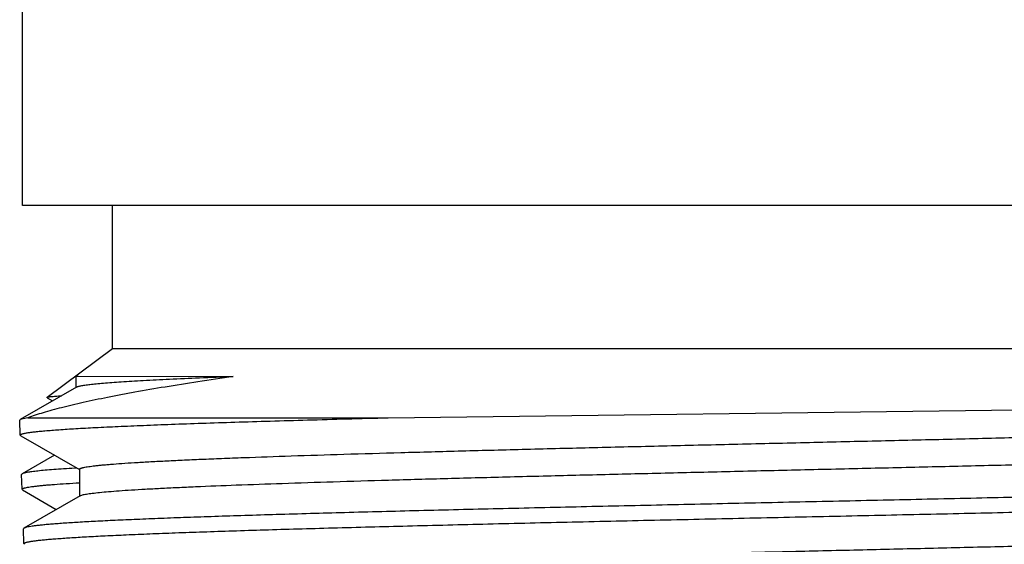
# Model space of a CAD drawing. Units: inches. Extents: x 0 to 11, y 0 to 8.5.
# Drawn here: x 4.7 to 5.1, y 3.1 to 3.3 of the extents above; entities that cross this region are included whole.
import ezdxf

# ---------------------------------------------------------------- set-up
doc = ezdxf.new("R2010")
doc.units = ezdxf.units.IN
doc.header["$LTSCALE"] = 0.605
doc.header["$MEASUREMENT"] = 0
doc.layers.get('0').update_dxf_attribs({"linetype": 'CONTINUOUS'})

msp = doc.modelspace()

# ---------------------------------------------------------------- linework, layer by layer
at = {"color": 7, "linetype": 'Continuous'}
for p, q in [((4.74242, 3.25336), (4.74242, 3.33997)), ((5.26604, 3.25336), (4.74242, 3.25336)), ((4.77195, 3.20611), (4.77195, 3.25336)), ((4.77195, 3.20611), (4.75047, 3.19018)), ((5.23651, 3.20611), (4.77195, 3.20611)), ((4.75991, 3.19718), (4.81169, 3.19709)), ((4.75991, 3.19718), (4.75991, 3.19332)), ((4.76011, 3.19355), (4.74165, 3.18288)), ((4.7505, 3.19006), (4.75047, 3.19018)), ((4.7505, 3.19006), (4.75229, 3.18903)), ((4.86263, 3.18347), (5.06983, 3.18606)), ((4.74165, 3.18288), (4.74146, 3.18266)), ((4.74163, 3.17778), (4.74146, 3.18266)), ((4.74411, 3.18347), (4.74165, 3.18288)), ((4.74411, 3.18347), (4.86263, 3.18347)), ((4.74181, 3.17757), (4.74163, 3.17778)), ((4.74181, 3.17757), (4.76112, 3.16642)), ((4.75289, 3.17117), (4.74226, 3.16503)), ((4.74226, 3.16503), (4.74207, 3.16481)), ((4.74224, 3.15994), (4.74207, 3.16481)), ((4.7602, 3.16694), (4.75957, 3.1669)), ((4.76112, 3.16653), (4.76112, 3.1576)), ((4.74242, 3.15973), (4.74224, 3.15994)), ((4.74242, 3.15973), (4.75351, 3.15332)), ((4.76132, 3.15783), (4.74287, 3.14717)), ((4.76132, 3.15783), (4.76212, 3.15812)), ((4.74287, 3.14717), (4.74268, 3.14695)), ((4.74285, 3.14207), (4.74268, 3.14695)), ((4.74303, 3.14185), (4.74285, 3.14207))]:
    msp.add_line(p, q, dxfattribs=at)
msp.add_lwpolyline([(4.75991, 3.19718), (4.75994, 3.19718), (4.76021, 3.19717), (4.76077, 3.19717)], dxfattribs=at)
for points, knots in [([(4.81169, 3.19709), (4.80781, 3.19652), (4.80033, 3.19539), (4.78954, 3.19366), (4.78111, 3.1922), (4.77481, 3.19103), (4.76912, 3.18993), (4.76261, 3.18857), (4.75653, 3.18714), (4.75215, 3.18599), (4.74924, 3.18516), (4.74658, 3.18434), (4.74491, 3.18376), (4.74411, 3.18347)], [0, 0, 0, 0, 0.170442, 0.328869, 0.47464, 0.542632, 0.607291, 0.726414, 0.831688, 0.879069, 0.92292, 0.963232, 1, 1, 1, 1]), ([(4.76011, 3.19355), (4.76018, 3.19359), (4.76037, 3.19367), (4.7607, 3.19378), (4.76113, 3.19389), (4.76164, 3.194), (4.76225, 3.19411), (4.76324, 3.19426), (4.7647, 3.19445), (4.76674, 3.19467), (4.76913, 3.19489), (4.77188, 3.19511), (4.77498, 3.19533), (4.77843, 3.19555), (4.7837, 3.19585), (4.79112, 3.19623), (4.80098, 3.19667), (4.80798, 3.19695), (4.81169, 3.19709)], [0, 0, 0, 0, 0.005066, 0.011792, 0.020226, 0.030392, 0.042301, 0.055957, 0.088505, 0.128016, 0.17445, 0.227741, 0.287818, 0.354596, 0.427969, 0.594064, 0.785145, 1, 1, 1, 1]), ([(4.75047, 3.19018), (4.75049, 3.19019), (4.75054, 3.19022), (4.75064, 3.19025), (4.75076, 3.19029), (4.75099, 3.19034), (4.75136, 3.1904), (4.75189, 3.19047), (4.75254, 3.19053), (4.75332, 3.1906), (4.75422, 3.19067), (4.75486, 3.19071), (4.7552, 3.19074)], [0, 0, 0, 0, 0.014962, 0.035868, 0.062985, 0.09643, 0.182519, 0.29439, 0.432104, 0.595642, 0.78496, 1, 1, 1, 1]), ([(4.76112, 3.16653), (4.76112, 3.16656), (4.76114, 3.16661), (4.7612, 3.16668), (4.76129, 3.16675), (4.76142, 3.16681), (4.76158, 3.16688), (4.76178, 3.16695), (4.76201, 3.16702), (4.76239, 3.16712), (4.76296, 3.16723), (4.76374, 3.16737), (4.76467, 3.16751), (4.76573, 3.16764), (4.76694, 3.16778), (4.76829, 3.16792), (4.76977, 3.16805), (4.77203, 3.16825), (4.77519, 3.16848), (4.77938, 3.16875), (4.7841, 3.16903), (4.78934, 3.1693), (4.79509, 3.16958), (4.80133, 3.16985), (4.80804, 3.17013), (4.8179, 3.1705), (4.8313, 3.17097), (4.84856, 3.17152), (4.86728, 3.17206), (4.88729, 3.17261), (4.9084, 3.17316), (4.93041, 3.17371), (4.95312, 3.17426), (4.97631, 3.1748), (4.99976, 3.17535), (5.02326, 3.1759), (5.04658, 3.17645), (5.0695, 3.177), (5.09182, 3.17754), (5.11331, 3.17809), (5.13378, 3.17864), (5.15304, 3.17919), (5.17091, 3.17973), (5.18722, 3.18028), (5.19976, 3.18074), (5.2089, 3.18112), (5.21504, 3.1814), (5.22069, 3.18167), (5.22584, 3.18194), (5.23047, 3.18222), (5.23456, 3.18249), (5.23812, 3.18276), (5.24113, 3.18303), (5.24329, 3.18327), (5.24474, 3.18346), (5.24562, 3.1836), (5.24635, 3.18373), (5.24695, 3.18387), (5.24735, 3.18399), (5.24761, 3.18408), (5.24771, 3.18413), (5.24775, 3.18416)], [0, 0, 0, 0, 0.000146, 0.000325, 0.000557, 0.00085, 0.00121, 0.001637, 0.002134, 0.002702, 0.00405, 0.005685, 0.007606, 0.009814, 0.012308, 0.015087, 0.018149, 0.021494, 0.029021, 0.037653, 0.047369, 0.058147, 0.069962, 0.082787, 0.096591, 0.111342, 0.143546, 0.179095, 0.217658, 0.25887, 0.302347, 0.347679, 0.394441, 0.442194, 0.49049, 0.538877, 0.5869, 0.634108, 0.680061, 0.724326, 0.766489, 0.806156, 0.842955, 0.876543, 0.906604, 0.920223, 0.932859, 0.944482, 0.955065, 0.964583, 0.973014, 0.980341, 0.986547, 0.991619, 0.993727, 0.995548, 0.997085, 0.998336, 0.999305, 0.999686, 1, 1, 1, 1]), ([(4.74163, 3.17778), (4.74163, 3.1778), (4.74163, 3.17783), (4.74166, 3.17787), (4.7417, 3.17792), (4.74178, 3.17798), (4.74193, 3.17806), (4.74215, 3.17815), (4.74244, 3.17824), (4.74279, 3.17832), (4.74321, 3.17841), (4.74368, 3.1785), (4.74423, 3.17859), (4.74508, 3.17871), (4.7463, 3.17886), (4.74795, 3.17904), (4.75066, 3.17929), (4.75467, 3.17959), (4.7602, 3.17995), (4.76669, 3.1803), (4.77411, 3.18065), (4.78244, 3.181), (4.79163, 3.18136), (4.80166, 3.18171), (4.81248, 3.18206), (4.82405, 3.18242), (4.83633, 3.18277), (4.84927, 3.18313), (4.85811, 3.18336), (4.86263, 3.18347)], [0, 0, 0, 0, 0.000371, 0.000782, 0.001268, 0.00185, 0.003343, 0.005316, 0.007789, 0.010771, 0.014267, 0.018281, 0.022813, 0.027864, 0.039525, 0.053256, 0.069049, 0.106764, 0.152535, 0.206189, 0.267518, 0.336286, 0.412224, 0.495035, 0.584399, 0.679958, 0.781346, 0.888181, 1, 1, 1, 1]), ([(4.76212, 3.15812), (4.76232, 3.15817), (4.76276, 3.15827), (4.76349, 3.1584), (4.76436, 3.15853), (4.76579, 3.15872), (4.76791, 3.15896), (4.77087, 3.15922), (4.77436, 3.15949), (4.77837, 3.15976), (4.78289, 3.16003), (4.78792, 3.1603), (4.79344, 3.16057), (4.80174, 3.16094), (4.81326, 3.1614), (4.82835, 3.16194), (4.84504, 3.16248), (4.86319, 3.16302), (4.88262, 3.16356), (4.90315, 3.16409), (4.9246, 3.16463), (4.94678, 3.16517), (4.96949, 3.16571), (4.99251, 3.16625), (5.01564, 3.16679), (5.03867, 3.16733), (5.06139, 3.16787), (5.08359, 3.16841), (5.10507, 3.16895), (5.12563, 3.16949), (5.1451, 3.17003), (5.16329, 3.17056), (5.18004, 3.1711), (5.19302, 3.17156), (5.20258, 3.17193), (5.20908, 3.1722), (5.21512, 3.17247), (5.22068, 3.17274), (5.22574, 3.17301), (5.23031, 3.17328), (5.23437, 3.17355), (5.23742, 3.17378), (5.2396, 3.17396), (5.24103, 3.1741), (5.24233, 3.17423), (5.2435, 3.17437), (5.24453, 3.1745), (5.24543, 3.17464), (5.24618, 3.17477), (5.24673, 3.17489), (5.2471, 3.17498), (5.24732, 3.17505), (5.24751, 3.17512), (5.24767, 3.17518), (5.24779, 3.17525), (5.24788, 3.17532), (5.24794, 3.17538), (5.24795, 3.17544), (5.24795, 3.17546)], [0, 0, 0, 0, 0.001252, 0.002781, 0.004588, 0.006674, 0.011675, 0.017779, 0.024972, 0.03324, 0.042564, 0.052923, 0.064294, 0.076652, 0.104214, 0.135357, 0.169801, 0.207231, 0.247308, 0.289667, 0.333924, 0.379676, 0.426508, 0.473995, 0.521705, 0.569204, 0.616063, 0.661855, 0.706165, 0.748592, 0.788751, 0.826277, 0.860831, 0.8921, 0.906414, 0.919803, 0.932237, 0.943688, 0.954131, 0.963542, 0.9719, 0.979188, 0.982426, 0.98539, 0.988079, 0.990493, 0.99263, 0.99449, 0.996072, 0.997377, 0.997927, 0.998409, 0.998823, 0.999171, 0.999456, 0.999681, 0.999856, 1, 1, 1, 1]), ([(4.75957, 3.1669), (4.75835, 3.16683), (4.75604, 3.16668), (4.75279, 3.16645), (4.74996, 3.16622), (4.74757, 3.16599), (4.74585, 3.16579), (4.7447, 3.16562), (4.74399, 3.1655), (4.7434, 3.16539), (4.74292, 3.16527), (4.74255, 3.16516), (4.74234, 3.16507), (4.74226, 3.16503)], [0, 0, 0, 0, 0.210959, 0.397789, 0.560184, 0.697885, 0.810723, 0.857779, 0.898582, 0.933146, 0.961506, 0.983735, 1, 1, 1, 1]), ([(4.74224, 3.15994), (4.74224, 3.15996), (4.74225, 3.16001), (4.74231, 3.16008), (4.74241, 3.16015), (4.74254, 3.16021), (4.74271, 3.16028), (4.74291, 3.16035), (4.74315, 3.16042), (4.74354, 3.16051), (4.74413, 3.16063), (4.74495, 3.16076), (4.74591, 3.1609), (4.74702, 3.16103), (4.74828, 3.16117), (4.74969, 3.1613), (4.75124, 3.16144), (4.75359, 3.16162), (4.75689, 3.16186), (4.75962, 3.16202), (4.76108, 3.16211)], [0, 0, 0, 0, 0.003656, 0.00819, 0.014142, 0.021755, 0.031144, 0.042366, 0.055455, 0.07043, 0.106085, 0.14939, 0.200364, 0.258997, 0.325268, 0.39915, 0.480613, 0.569618, 0.770046, 1, 1, 1, 1]), ([(5.07049, 3.15733), (5.06093, 3.15712), (5.04167, 3.15669), (5.01267, 3.15606), (4.98356, 3.15543), (4.95472, 3.1548), (4.92649, 3.15417), (4.89924, 3.15354), (4.8733, 3.15291), (4.84899, 3.15228), (4.82989, 3.15174), (4.81566, 3.15131), (4.80585, 3.15099), (4.79666, 3.15068), (4.78812, 3.15036), (4.78025, 3.15004), (4.77308, 3.14973), (4.76664, 3.14941), (4.76093, 3.1491), (4.75665, 3.14883), (4.75361, 3.14861), (4.75163, 3.14845), (4.74984, 3.14829), (4.74824, 3.14813), (4.74685, 3.14797), (4.74566, 3.14782), (4.74468, 3.14766), (4.74398, 3.14753), (4.74352, 3.14741), (4.74326, 3.14733), (4.74304, 3.14726), (4.74292, 3.1472), (4.74287, 3.14717)], [0, 0, 0, 0, 0.087427, 0.176273, 0.265436, 0.353801, 0.44027, 0.523762, 0.603238, 0.677706, 0.746238, 0.778008, 0.80798, 0.83606, 0.862161, 0.886201, 0.908107, 0.927809, 0.945248, 0.960369, 0.967046, 0.973128, 0.978609, 0.983486, 0.987756, 0.991418, 0.994469, 0.996911, 0.997905, 0.99875, 0.999447, 1, 1, 1, 1]), ([(4.74285, 3.14207), (4.74285, 3.14208), (4.74285, 3.14211), (4.74287, 3.14215), (4.74291, 3.14219), (4.74297, 3.14225), (4.74309, 3.14232), (4.74328, 3.1424), (4.74352, 3.14248), (4.74381, 3.14256), (4.74415, 3.14264), (4.74455, 3.14272), (4.745, 3.1428), (4.7457, 3.14292), (4.74671, 3.14305), (4.74808, 3.14322), (4.74967, 3.14338), (4.75145, 3.14354), (4.75425, 3.14376), (4.75825, 3.14404), (4.76365, 3.14436), (4.76983, 3.14469), (4.77678, 3.14501), (4.78447, 3.14533), (4.79287, 3.14566), (4.80197, 3.14598), (4.81172, 3.1463), (4.82211, 3.14663), (4.83308, 3.14695), (4.8488, 3.14739), (4.86964, 3.14794), (4.89591, 3.14858), (4.92358, 3.14923), (4.95231, 3.14987), (4.98171, 3.15052), (5.01141, 3.15116), (5.04102, 3.15181), (5.06069, 3.15224), (5.07044, 3.15246)], [0, 0, 0, 0, 0.000125, 0.000261, 0.000419, 0.000605, 0.001073, 0.001686, 0.00245, 0.003368, 0.004444, 0.005677, 0.007068, 0.008619, 0.012197, 0.01641, 0.021257, 0.026733, 0.032836, 0.046902, 0.063411, 0.082311, 0.103541, 0.127032, 0.152709, 0.180488, 0.210278, 0.241983, 0.275499, 0.310718, 0.3858, 0.466252, 0.551026, 0.639021, 0.72909, 0.820065, 0.91076, 1, 1, 1, 1]), ([(4.76234, 3.13082), (4.76234, 3.13084), (4.76236, 3.13089), (4.76241, 3.13096), (4.76251, 3.13103), (4.76263, 3.1311), (4.76279, 3.13117), (4.76299, 3.13123), (4.76322, 3.1313), (4.7636, 3.1314), (4.76416, 3.13152), (4.76494, 3.13165), (4.76586, 3.13179), (4.76692, 3.13193), (4.76813, 3.13206), (4.76947, 3.1322), (4.77094, 3.13234), (4.77319, 3.13253), (4.77633, 3.13276), (4.7805, 3.13304), (4.7852, 3.13331), (4.79041, 3.13359), (4.79613, 3.13386), (4.80233, 3.13413), (4.80901, 3.13441), (4.81882, 3.13479), (4.83215, 3.13525), (4.84932, 3.1358), (4.86794, 3.13635), (4.88785, 3.1369), (4.90885, 3.13744), (4.93075, 3.13799), (4.95334, 3.13854), (4.97641, 3.13909), (4.99974, 3.13964), (5.02312, 3.14018), (5.04632, 3.14073), (5.06913, 3.14128), (5.09133, 3.14183), (5.11272, 3.14238), (5.13309, 3.14292), (5.15225, 3.14347), (5.17003, 3.14402), (5.18625, 3.14456), (5.19873, 3.14503), (5.20783, 3.14541), (5.21394, 3.14568), (5.21957, 3.14595), (5.22469, 3.14623), (5.22929, 3.1465), (5.23337, 3.14677), (5.23691, 3.14705), (5.23991, 3.14732), (5.24206, 3.14755), (5.24351, 3.14775), (5.24438, 3.14788), (5.24511, 3.14802), (5.24571, 3.14815), (5.24611, 3.14827), (5.24636, 3.14837), (5.24647, 3.14842), (5.24651, 3.14844)], [0, 0, 0, 0, 0.000147, 0.000327, 0.000559, 0.000852, 0.001212, 0.001639, 0.002136, 0.002704, 0.004053, 0.005688, 0.007609, 0.009816, 0.01231, 0.015088, 0.01815, 0.021494, 0.029021, 0.037651, 0.047365, 0.058141, 0.069955, 0.082777, 0.096579, 0.111328, 0.143526, 0.17907, 0.217627, 0.258834, 0.302305, 0.347632, 0.394389, 0.442138, 0.490431, 0.538814, 0.586834, 0.634042, 0.679994, 0.724259, 0.766424, 0.806093, 0.842896, 0.876487, 0.906554, 0.920176, 0.932815, 0.944441, 0.955027, 0.964549, 0.972985, 0.980316, 0.986526, 0.991603, 0.993713, 0.995538, 0.997076, 0.99833, 0.999302, 0.999684, 1, 1, 1, 1])]:
    msp.add_open_spline(points, degree=3, knots=knots, dxfattribs=at)

doc.saveas('drawing.dxf')
